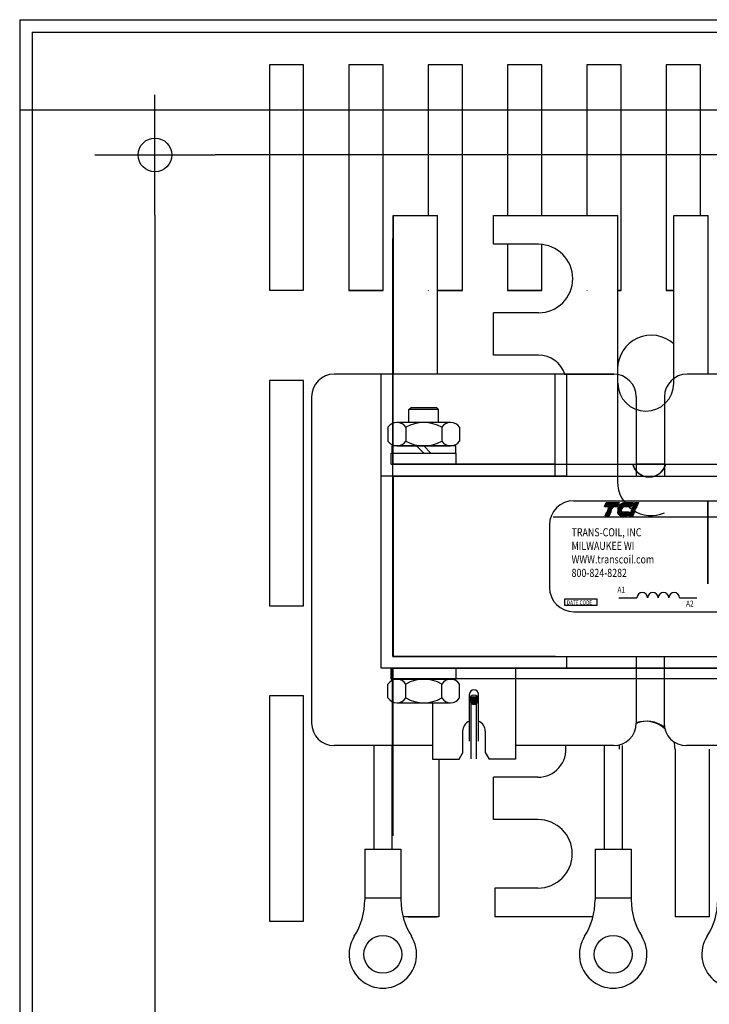
# Model space of a CAD drawing. Extents: x -19.1 to 18.6, y -1.8 to 21.2.
# Drawn here: x -6.9 to -3, y 14.8 to 20.2 of the extents above; entities that cross this region are included whole.
import ezdxf

# ---------------------------------------------------------------- set-up
doc = ezdxf.new("R2010")
doc.units = 0
doc.header["$MEASUREMENT"] = 0
doc.layers.get('0').update_dxf_attribs({"linetype": 'CONTINUOUS'})
doc.styles.add('MASTER', font='romans', dxfattribs={"width": 0.8})

# ---------------------------------------------------------------- blocks, each defined once
blk = doc.blocks.new('*X2')
at = {"color": 0}
for p, q in [((5.472, 1.617), (5.826, 1.617)), ((5.475, 1.624), (5.829, 1.624)), ((5.478, 1.631), (5.832, 1.631)), ((5.481, 1.638), (5.835, 1.638)), ((5.484, 1.645), (5.838, 1.645)), ((5.487, 1.652), (5.841, 1.652)), ((5.49, 1.659), (5.844, 1.659)), ((5.493, 1.666), (5.847, 1.666)), ((5.496, 1.673), (5.85, 1.673)), ((5.499, 1.68), (5.853, 1.68)), ((5.454, 1.575), (5.808, 1.575)), ((5.457, 1.582), (5.811, 1.582)), ((5.46, 1.589), (5.814, 1.589)), ((5.463, 1.596), (5.817, 1.596)), ((5.466, 1.603), (5.82, 1.603)), ((5.469, 1.61), (5.823, 1.61)), ((5.475, 1.344), (5.589, 1.344)), ((5.478, 1.351), (5.592, 1.351)), ((5.481, 1.358), (5.595, 1.358)), ((5.484, 1.365), (5.598, 1.365)), ((5.487, 1.372), (5.601, 1.372)), ((5.49, 1.379), (5.604, 1.379)), ((5.493, 1.386), (5.607, 1.386)), ((5.496, 1.393), (5.61, 1.393)), ((5.499, 1.4), (5.613, 1.4)), ((5.502, 1.407), (5.616, 1.407)), ((5.505, 1.414), (5.619, 1.414)), ((5.508, 1.421), (5.622, 1.421)), ((5.511, 1.428), (5.625, 1.428)), ((5.466, 1.323), (5.58, 1.323)), ((5.469, 1.33), (5.583, 1.33)), ((5.472, 1.337), (5.586, 1.337))]:
    blk.add_line(p, q, dxfattribs=at)
blk = doc.blocks.new('*X3')
at = {"color": 0}
for p, q in [((5.867, 1.617), (6.195, 1.617)), ((5.873, 1.624), (6.198, 1.624)), ((5.88, 1.631), (6.201, 1.631)), ((5.887, 1.638), (6.204, 1.638)), ((5.896, 1.645), (6.207, 1.645)), ((5.905, 1.652), (6.21, 1.652)), ((5.916, 1.659), (6.213, 1.659)), ((5.929, 1.666), (6.216, 1.666)), ((5.946, 1.673), (6.219, 1.673)), ((5.978, 1.68), (6.222, 1.68)), ((5.81, 1.428), (6.114, 1.428)), ((5.811, 1.421), (6.111, 1.421)), ((5.813, 1.414), (6.108, 1.414)), ((5.815, 1.407), (6.105, 1.407)), ((5.817, 1.4), (6.102, 1.4)), ((5.82, 1.393), (6.099, 1.393)), ((5.823, 1.386), (6.096, 1.386)), ((5.826, 1.379), (6.093, 1.379)), ((5.83, 1.372), (6.09, 1.372)), ((5.835, 1.365), (6.087, 1.365)), ((5.838, 1.575), (6.177, 1.575)), ((5.84, 1.358), (6.084, 1.358)), ((5.842, 1.582), (6.18, 1.582)), ((5.846, 1.351), (6.081, 1.351)), ((5.847, 1.589), (6.183, 1.589)), ((5.851, 1.596), (6.186, 1.596)), ((5.853, 1.344), (6.078, 1.344)), ((5.856, 1.603), (6.189, 1.603)), ((5.861, 1.61), (6.192, 1.61)), ((5.862, 1.337), (6.075, 1.337)), ((5.874, 1.33), (6.072, 1.33)), ((5.893, 1.323), (6.069, 1.323))]:
    blk.add_line(p, q, dxfattribs=at)
blk = doc.blocks.new('*X4')
at = {"color": 0}
for p, q in [((6.24, 1.617), (6.353, 1.617)), ((6.243, 1.624), (6.356, 1.624)), ((6.246, 1.631), (6.359, 1.631)), ((6.249, 1.638), (6.362, 1.638)), ((6.252, 1.645), (6.365, 1.645)), ((6.255, 1.652), (6.368, 1.652)), ((6.258, 1.659), (6.371, 1.659)), ((6.261, 1.666), (6.374, 1.666)), ((6.264, 1.673), (6.377, 1.673)), ((6.267, 1.68), (6.38, 1.68)), ((6.123, 1.344), (6.236, 1.344)), ((6.126, 1.351), (6.239, 1.351)), ((6.129, 1.358), (6.242, 1.358)), ((6.132, 1.365), (6.245, 1.365)), ((6.135, 1.372), (6.248, 1.372)), ((6.138, 1.379), (6.251, 1.379)), ((6.141, 1.386), (6.254, 1.386)), ((6.144, 1.393), (6.257, 1.393)), ((6.147, 1.4), (6.26, 1.4)), ((6.15, 1.407), (6.263, 1.407)), ((6.153, 1.414), (6.266, 1.414)), ((6.156, 1.421), (6.269, 1.421)), ((6.159, 1.428), (6.272, 1.428)), ((6.222, 1.575), (6.335, 1.575)), ((6.225, 1.582), (6.338, 1.582)), ((6.228, 1.589), (6.341, 1.589)), ((6.231, 1.596), (6.344, 1.596)), ((6.234, 1.603), (6.347, 1.603)), ((6.237, 1.61), (6.35, 1.61)), ((6.114, 1.323), (6.227, 1.323)), ((6.117, 1.33), (6.23, 1.33)), ((6.12, 1.337), (6.233, 1.337))]:
    blk.add_line(p, q, dxfattribs=at)

msp = doc.modelspace()

# ---------------------------------------------------------------- linework, layer by layer
at = {"color": 7}
for p, q in [((-6.8583, 20.2318), (-6.8583, 13.2272)), ((-6.8583, 20.2318), (-6.8583, 13.2272)), ((-6.8583, 20.2318), (3.1399, 20.2318)), ((-6.8583, 20.2318), (3.1399, 20.2318)), ((-6.7883, 20.1618), (-6.7883, 19.7318)), ((-6.7883, 20.1618), (-6.7883, 19.7318)), ((-6.7883, 20.1618), (3.0699, 20.1618)), ((-6.7883, 20.1618), (3.0699, 20.1618)), ((-6.1083, 19.1485), (-6.1083, 19.815)), ((-6.1083, 19.1485), (-6.1083, 19.815)), ((-6.8583, 19.7318), (3.1399, 19.7318)), ((-6.8583, 19.7318), (3.1399, 19.7318)), ((-6.7883, 19.7318), (-6.7883, 13.2972)), ((-6.7883, 19.7318), (-6.7883, 13.2972)), ((-6.4416, 19.4818), (-5.7751, 19.4818)), ((-6.4416, 19.4818), (-5.7751, 19.4818)), ((2.0566, 19.4818), (-5.7751, 19.4818)), ((-6.1083, 19.1485), (-6.1083, 14.315)), ((-4.787, 19.1461), (-4.787, 18.2661)), ((-4.787, 19.1461), (-4.542, 19.1461)), ((-4.787, 17.7661), (-4.787, 19.1461)), ((-4.787, 19.1461), (-4.542, 19.1461)), ((-4.542, 18.2661), (-4.542, 19.1461)), ((-4.542, 18.2661), (-4.542, 19.1461)), ((-4.232, 19.1461), (-3.542, 19.1461)), ((-4.232, 18.9861), (-4.232, 19.1461)), ((-4.232, 19.1461), (-3.542, 19.1461)), ((-4.232, 18.9861), (-4.232, 19.1461)), ((-3.542, 18.2639), (-3.542, 19.1461)), ((-3.542, 18.2161), (-3.542, 19.1461)), ((-3.232, 18.2422), (-3.232, 19.1461)), ((-3.232, 19.1461), (-3.042, 19.1461)), ((-3.232, 18.2161), (-3.232, 19.1461)), ((-3.232, 19.1461), (-3.042, 19.1461)), ((-3.042, 18.2661), (-3.042, 19.1461)), ((-3.042, 18.2661), (-3.042, 19.1461)), ((-4.79, 18.2661), (-4.79, 19.0161)), ((-4.789, 18.2661), (-4.789, 19.0161)), ((-4.79, 18.4652), (-4.79, 18.9652)), ((-3.982, 18.9861), (-4.232, 18.9861)), ((-3.982, 18.9861), (-4.232, 18.9861)), ((-3.982, 18.6061), (-4.232, 18.6061)), ((-4.232, 18.3711), (-4.232, 18.6061)), ((-4.232, 18.3711), (-4.232, 18.6061)), ((-3.982, 18.6061), (-4.232, 18.6061)), ((-3.982, 18.3711), (-4.232, 18.3711)), ((-3.982, 18.3711), (-4.232, 18.3711)), ((-3.565, 18.2661), (-5.115, 18.2661)), ((-3.565, 18.2661), (-5.115, 18.2661)), ((-4.855, 16.6361), (-4.855, 18.2661)), ((-4.855, 16.6361), (-4.855, 18.2661)), ((-4.855, 16.6361), (-4.855, 18.2661)), ((-4.855, 16.6361), (-4.855, 18.2661)), ((-4.7895, 17.9936), (-4.79, 18.2661)), ((-4.789, 17.7661), (-4.79, 18.2661)), ((-3.89, 17.7661), (-3.89, 18.2661)), ((-3.89, 17.7661), (-3.89, 18.2661)), ((-3.565, 18.2661), (-3.84, 18.2661)), ((-3.84, 18.2661), (-3.565, 18.2661)), ((-3.565, 18.2661), (-3.84, 18.2661)), ((-3.84, 18.2661), (-3.565, 18.2661)), ((-3.825, 17.7011), (-3.825, 18.2661)), ((-3.825, 17.7011), (-3.825, 18.2661)), ((-1.6085, 18.2661), (-3.1585, 18.2661)), ((-1.6085, 18.2661), (-3.1585, 18.2661)), ((-5.24, 18.1411), (-5.24, 16.3311)), ((-5.24, 18.1411), (-5.24, 16.3311)), ((-5.24, 18.1411), (-5.24, 16.3311)), ((-5.24, 18.1411), (-5.24, 16.3311)), ((-3.44, 18.1411), (-3.44, 17.7011)), ((-3.44, 18.1411), (-3.44, 17.7011)), ((-3.2835, 18.1411), (-3.2835, 17.7011)), ((-3.2835, 18.1411), (-3.2835, 17.7011)), ((-4.7, 18.0701), (-4.69, 18.0801)), ((-4.546, 18.0801), (-4.69, 18.0801)), ((-4.536, 18.0701), (-4.546, 18.0801)), ((-4.536, 18.0701), (-4.7, 18.0701)), ((-4.7, 17.9981), (-4.7, 18.0701)), ((-4.536, 17.9981), (-4.536, 18.0701)), ((-4.8165, 17.9715), (-4.8165, 17.8947)), ((-4.4692, 17.9981), (-4.7669, 17.9981)), ((-4.7173, 17.9715), (-4.7173, 17.8947)), ((-4.5188, 17.9715), (-4.5188, 17.8947)), ((-4.4196, 17.9715), (-4.4196, 17.8947)), ((-4.44, 17.8681), (-4.796, 17.8681)), ((-4.796, 17.8681), (-4.796, 17.8281)), ((-4.7669, 17.8681), (-4.4692, 17.8681)), ((-4.618, 17.8281), (-4.658, 17.8681)), ((-4.578, 17.8281), (-4.618, 17.8681)), ((-4.44, 17.8281), (-4.44, 17.8681)), ((-4.798, 17.8281), (-4.438, 17.8281)), ((-4.798, 17.7661), (-4.798, 17.8281)), ((-4.796, 17.8281), (-4.44, 17.8281)), ((-4.79, 16.7011), (-4.79, 17.8311)), ((-4.7263, 17.8281), (-4.5098, 17.8281)), ((-4.438, 17.7661), (-4.438, 17.8281)), ((-3.89, 17.7011), (-3.89, 17.8311)), ((-4.798, 17.7661), (-4.438, 17.7661)), ((-3.89, 17.7661), (-4.79, 17.7661)), ((-4.789, 17.7661), (0.021, 17.7661)), ((-4.787, 17.7661), (0.023, 17.7661)), ((-3.2835, 17.7661), (-3.44, 17.7661)), ((-3.825, 17.7011), (-4.855, 17.7011)), ((-4.79, 17.7011), (0.023, 17.7011)), ((-4.79, 16.7011), (-4.79, 17.7011)), ((-4.79, 17.7011), (-4.79, 16.7011)), ((-3.89, 17.7011), (-4.79, 17.7011)), ((-4.788, 17.7031), (-4.788, 16.6991)), ((-3.7859, 17.5643), (-0.9138, 17.5643)), ((-3.9007, 17.4746), (-0.7946, 17.4746)), ((-3.921, 17.4292), (-3.921, 17.0836)), ((-3.5365, 17.0261), (-3.4363, 17.0261)), ((-3.2002, 17.0261), (-3.1046, 17.0261)), ((-3.7859, 16.9485), (-0.9138, 16.9485)), ((-4.79, 16.7011), (0.023, 16.7011)), ((-4.79, 16.7011), (-3.89, 16.7011)), ((-3.89, 16.7011), (-4.79, 16.7011)), ((-4.79, 16.7011), (-3.89, 16.7011)), ((-3.825, 16.6361), (-3.825, 16.6991)), ((-3.44, 16.6991), (-3.44, 16.3311)), ((-3.44, 16.6991), (-3.44, 16.3311)), ((-3.286, 16.6991), (-3.286, 16.3311)), ((-3.286, 16.6991), (-3.286, 16.3311)), ((-3.825, 16.6361), (-4.855, 16.6361)), ((-3.9681, 16.6361), (-4.855, 16.6361)), ((-4.798, 16.6361), (-4.438, 16.6361)), ((-4.798, 16.5741), (-4.798, 16.6361)), ((-3.893, 16.6361), (-4.793, 16.6361)), ((-4.793, 16.6361), (-4.793, 16.1361)), ((-4.793, 16.6361), (-4.433, 16.6361)), ((-4.792, 16.6361), (0.018, 16.6361)), ((-4.792, 16.6361), (-4.792, 15.7061)), ((0.02, 16.6361), (-4.79, 16.6361)), ((-4.79, 16.6361), (0.02, 16.6361)), ((-4.79, 16.6361), (0.022, 16.6361)), ((-4.79, 16.6361), (-4.79, 15.7061)), ((-4.79, 16.6361), (-4.79, 15.7061)), ((0.021, 16.6361), (-4.789, 16.6361)), ((-4.789, 16.6361), (-4.789, 15.7061)), ((-3.825, 16.6361), (-4.6979, 16.6361)), ((-4.438, 16.5741), (-4.438, 16.6361)), ((-4.11, 16.6361), (-4.11, 16.1311)), ((-3.2865, 16.6361), (-3.443, 16.6361)), ((-3.286, 16.6361), (-3.44, 16.6361)), ((-4.8165, 16.4707), (-4.8165, 16.5475)), ((-4.798, 16.5741), (-4.438, 16.5741)), ((0.021, 16.5761), (-4.789, 16.5761)), ((-4.4692, 16.5741), (-4.7669, 16.5741)), ((-4.7173, 16.4707), (-4.7173, 16.5475)), ((-4.5188, 16.4707), (-4.5188, 16.5475)), ((-4.4196, 16.4707), (-4.4196, 16.5475)), ((-3.286, 16.5761), (-3.44, 16.5761)), ((-4.365, 16.2311), (-4.365, 16.4911)), ((-4.315, 16.2311), (-4.315, 16.4911)), ((-4.7669, 16.4441), (-4.4692, 16.4441)), ((-4.57, 16.4441), (-4.57, 16.1311)), ((-4.365, 16.2311), (-4.365, 16.4611)), ((-4.365, 16.3413), (-4.365, 16.4611)), ((-4.356, 16.132), (-4.356, 16.4811)), ((-4.326, 16.1323), (-4.326, 16.4811)), ((-4.315, 16.2311), (-4.315, 16.4611)), ((-4.315, 16.3413), (-4.315, 16.4611)), ((-4.4025, 16.2856), (-4.4025, 16.1651)), ((-4.2775, 16.2856), (-4.2775, 16.1686)), ((-4.57, 16.2061), (-5.115, 16.2061)), ((-4.57, 16.2061), (-5.115, 16.2061)), ((-4.57, 16.2061), (-5.115, 16.2061)), ((-4.57, 16.2061), (-5.115, 16.2061)), ((-4.895, 16.2061), (-4.895, 15.6311)), ((-4.795, 16.2061), (-4.795, 15.6311)), ((-4.4219, 16.1311), (-4.4025, 16.1651)), ((-4.2775, 16.1686), (-4.255, 16.1311)), ((-3.565, 16.2061), (-4.11, 16.2061)), ((-3.565, 16.2061), (-4.11, 16.2061)), ((-3.618, 16.2061), (-3.618, 15.6311)), ((-3.518, 16.2061), (-3.518, 15.6311)), ((-3.225, 16.1861), (-3.225, 15.2561)), ((-3.225, 16.1861), (-3.225, 15.2561)), ((-2.616, 16.2061), (-3.161, 16.2061)), ((-2.616, 16.2061), (-3.161, 16.2061)), ((-3.035, 16.1861), (-3.035, 15.2561)), ((-3.035, 16.1861), (-3.035, 15.2561)), ((-4.793, 16.1361), (-4.793, 15.7061)), ((-4.57, 16.1311), (-4.4219, 16.1311)), ((-4.535, 16.1311), (-4.535, 15.2561)), ((-4.535, 16.1311), (-4.535, 16.0111)), ((-4.11, 16.1311), (-4.255, 16.1311)), ((-4.232, 15.7961), (-4.232, 16.0311)), ((-3.985, 16.0311), (-4.232, 16.0311)), ((-4.535, 15.9716), (-4.535, 15.2561)), ((-4.793, 15.9369), (-4.793, 15.7061)), ((-3.985, 15.7961), (-4.232, 15.7961)), ((-4.945, 15.6311), (-4.945, 15.3513)), ((-4.945, 15.6311), (-4.745, 15.6311)), ((-4.745, 15.6311), (-4.745, 15.3513)), ((-3.668, 15.6311), (-3.668, 15.3513)), ((-3.668, 15.6311), (-3.468, 15.6311)), ((-3.468, 15.6311), (-3.468, 15.3513)), ((-3.985, 15.4161), (-4.225, 15.4161)), ((-4.225, 15.4161), (-4.225, 15.2561)), ((-3.985, 15.4161), (-4.225, 15.4161)), ((-4.225, 15.4161), (-4.225, 15.2561)), ((-4.945, 15.3611), (-4.745, 15.3611)), ((-3.668, 15.3611), (-3.468, 15.3611)), ((-4.535, 15.2561), (-4.7329, 15.2561)), ((-4.7048, 15.2561), (-4.545, 15.2561)), ((-3.6801, 15.2561), (-4.225, 15.2561)), ((-3.035, 15.2561), (-3.225, 15.2561)), ((-3.035, 15.2561), (-3.225, 15.2561))]:
    msp.add_line(p, q, dxfattribs=at)
for points in [[(-5.2841, 19.7318), (-5.2841, 19.9818), (-5.4741, 19.9818), (-5.4741, 19.7318)], [(-4.8441, 19.7318), (-4.8441, 19.9818), (-5.0341, 19.9818), (-5.0341, 19.7318)], [(-4.4041, 19.7318), (-4.4041, 19.9818), (-4.5941, 19.9818), (-4.5941, 19.7318)], [(-3.9641, 19.7318), (-3.9641, 19.9818), (-4.1541, 19.9818), (-4.1541, 19.7318)], [(-3.5241, 19.7318), (-3.5241, 19.9818), (-3.7141, 19.9818), (-3.7141, 19.7318)], [(-3.0841, 19.7318), (-3.0841, 19.9818), (-3.2741, 19.9818), (-3.2741, 19.7318)], [(-5.4741, 19.7318), (-5.4741, 18.7318), (-5.2841, 18.7318)], [(-5.4741, 19.7318), (-5.4741, 18.7318), (-5.2841, 18.7318)], [(-5.2841, 18.7318), (-5.2841, 19.7318)], [(-5.2841, 18.7318), (-5.2841, 19.7318)], [(-5.0341, 19.7318), (-5.0341, 18.73), (-4.8441, 18.73)], [(-5.0341, 19.7318), (-5.0341, 18.7318), (-4.8441, 18.7318)], [(-4.8441, 18.73), (-4.8441, 19.7318)], [(-4.8441, 18.7318), (-4.8441, 19.7318)], [(-4.5941, 19.7318), (-4.5941, 19.1461)], [(-4.5941, 19.7318), (-4.5941, 19.1461)], [(-4.4041, 18.73), (-4.4041, 19.7318)], [(-4.4041, 18.7318), (-4.4041, 19.7318)], [(-4.1541, 19.7318), (-4.1541, 19.1461)], [(-4.1541, 19.7318), (-4.1541, 19.1461)], [(-3.9641, 19.1461), (-3.9641, 19.7318)], [(-3.9641, 19.1461), (-3.9641, 19.7318)], [(-3.7141, 19.7318), (-3.7141, 19.1461)], [(-3.7141, 19.7318), (-3.7141, 19.1461)], [(-3.5241, 18.73), (-3.5241, 19.7318)], [(-3.5241, 18.7318), (-3.5241, 19.7318)], [(-3.2741, 19.7318), (-3.2741, 18.73), (-3.232, 18.73)], [(-3.2741, 19.7318), (-3.2741, 18.7318), (-3.232, 18.7318)], [(-3.0841, 19.1461), (-3.0841, 19.7318)], [(-3.0841, 19.1461), (-3.0841, 19.7318)], [(-4.1541, 18.9861), (-4.1541, 18.7318), (-3.9641, 18.7318)], [(-4.1541, 18.9861), (-4.1541, 18.73), (-3.9641, 18.73)], [(-3.9641, 18.73), (-3.9641, 18.9852)], [(-3.9641, 18.7318), (-3.9641, 18.9852)], [(-4.5941, 18.7318), (-4.5941, 18.73)], [(-4.542, 18.7318), (-4.4041, 18.7318)], [(-4.542, 18.73), (-4.4041, 18.73)], [(-3.7141, 18.7318), (-3.7141, 18.73)], [(-3.542, 18.7318), (-3.5241, 18.7318)], [(-3.542, 18.73), (-3.5241, 18.73)]]:
    msp.add_lwpolyline(points, dxfattribs=at)
msp.add_lwpolyline([(-3.232, 18.4344, 0.647445), (-3.5434, 18.2948), (-3.5434, 17.6688, 0.536928), (-3.2835, 17.4965, 0.536928)], format="xyb", dxfattribs=at)
msp.add_lwpolyline([(-3.232, 18.4344, 0.647445), (-3.5434, 18.2948), (-3.5434, 17.6688, 0.536928), (-3.2835, 17.4965, 0.536928)], format="xyb", dxfattribs=at)
for points in [[(-5.2841, 16.9818), (-5.2841, 18.2318), (-5.4741, 18.2318), (-5.4741, 16.9818)], [(-3.6061, 17.5537), (-3.5341, 17.5537), (-3.5436, 17.5316), (-3.6156, 17.5316)], [(-3.4364, 17.5316), (-3.4596, 17.5316), (-3.4501, 17.5537), (-3.4269, 17.5537)], [(-3.6131, 17.4803), (-3.6036, 17.5025), (-3.5805, 17.5025), (-3.59, 17.4803)], [(-3.6014, 17.5077), (-3.6011, 17.5085), (-3.578, 17.5085), (-3.5783, 17.5077)], [(-3.5988, 17.5137), (-3.5985, 17.5144), (-3.5754, 17.5144), (-3.5757, 17.5137)], [(-3.5963, 17.5196), (-3.596, 17.5204), (-3.5729, 17.5204), (-3.5732, 17.5196)], [(-3.5937, 17.5256), (-3.5934, 17.5263), (-3.5703, 17.5263), (-3.5706, 17.5256)], [(-3.4815, 17.4803), (-3.472, 17.5025), (-3.4489, 17.5025), (-3.4584, 17.4803)], [(-3.4698, 17.5077), (-3.4695, 17.5085), (-3.4463, 17.5085), (-3.4467, 17.5077)], [(-3.4672, 17.5137), (-3.4669, 17.5144), (-3.4438, 17.5144), (-3.4441, 17.5137)], [(-3.4647, 17.5196), (-3.4643, 17.5204), (-3.4412, 17.5204), (-3.4416, 17.5196)], [(-3.4621, 17.5256), (-3.4618, 17.5263), (-3.4387, 17.5263), (-3.439, 17.5256)], [(-3.8354, 17.0203), (-3.6587, 17.0203), (-3.6587, 16.9837), (-3.8354, 16.9837)], [(-5.2841, 15.2318), (-5.2841, 16.4818), (-5.4741, 16.4818), (-5.4741, 15.2318)]]:
    msp.add_lwpolyline(points, close=True, dxfattribs=at)
for points in [[(-3.5068, 17.5537), (-3.4591, 17.5537), (-3.4686, 17.5316), (-3.5375, 17.5316, -0.054429), (-3.5312, 17.541, -0.084542), (-3.521, 17.5496, -0.106399), (-3.509, 17.5536, -0.027585)], [(-3.5434, 17.5077, -0.004589), (-3.5434, 17.5085), (-3.5209, 17.5085, 0.010595), (-3.5209, 17.5077)], [(-3.5431, 17.5137, -0.00463), (-3.543, 17.5144), (-3.5201, 17.5144, 0.006268), (-3.5203, 17.5137)], [(-3.5208, 17.4803, -0.10157), (-3.5288, 17.482, -0.129518), (-3.537, 17.4884, -0.106399), (-3.5424, 17.4998, -0.017101), (-3.5429, 17.5025), (-3.4811, 17.5025), (-3.4906, 17.4803)], [(-3.5183, 17.5196), (-3.542, 17.5196, -0.003588), (-3.5418, 17.5204), (-3.518, 17.5204, 0.006746)], [(-3.5402, 17.5256, -0.003726), (-3.5399, 17.5263), (-3.5142, 17.5263, 0.007822), (-3.5148, 17.5256)]]:
    msp.add_lwpolyline(points, format="xyb", close=True, dxfattribs=at)
at = {"color": 7, "const_width": 0.0108}
msp.add_lwpolyline([(-3.0431, 17.5636), (-3.0431, 17.103)], dxfattribs=at)
at = {"color": 7, "const_width": 0.025}
msp.add_lwpolyline([(-4.3524, 16.4554, 1), (-4.3274, 16.4554, 1)], format="xyb", close=True, dxfattribs=at)
at = {"color": 7}
for centre, radius in [((-6.1083, 19.4818), 0.0935), ((-6.1083, 19.4818), 0.0935), ((-4.845, 15.0486), 0.105), ((-3.568, 15.0486), 0.105)]:
    msp.add_circle(centre, radius, dxfattribs=at)
for centre, radius, start, end in [((-3.982, 18.7961), 0.19, 270, 90), ((-3.982, 18.7961), 0.19, 270, 90), ((-3.982, 18.2161), 0.155, 18.8191, 90), ((-3.982, 18.2161), 0.155, 18.8191, 90), ((-5.115, 18.1411), 0.125, 90, 180), ((-5.115, 18.1411), 0.125, 90, 180), ((-3.565, 18.1411), 0.125, 0, 90), ((-3.565, 18.1411), 0.125, 0, 90), ((-3.1585, 18.1411), 0.125, 90, 180), ((-3.1585, 18.1411), 0.125, 90, 180), ((-3.387, 18.2161), 0.155, 180, 0), ((-4.7669, 17.9385), 0.0596, 33.6264, 146.3736), ((-4.618, 17.7996), 0.1985, 60, 120), ((-4.4692, 17.9385), 0.0596, 33.6264, 146.3736), ((-4.7669, 17.9277), 0.0596, 213.6264, 326.3736), ((-4.618, 18.0665), 0.1985, 240, 300), ((-4.4692, 17.9277), 0.0596, 213.6264, 326.3736), ((-3.369, 17.7911), 0.095, 195.2575, 344.7425), ((-3.367, 17.7911), 0.095, 195.2575, 344.7425), ((-3.7859, 17.4292), 0.1351, 90, 180), ((-3.4912, 17.5074), 0.0284, 156.8014, 157.4789), ((-3.7859, 17.0836), 0.1351, 180, 270), ((-3.4067, 17.0258), 0.0295, 0.6373, 179.3627), ((-3.3477, 17.0258), 0.0295, 0.6373, 179.3627), ((-3.2887, 17.0258), 0.0295, 0.6373, 179.3627), ((-3.2297, 17.0258), 0.0295, 0.6373, 179.3627), ((-4.7669, 16.5145), 0.0596, 33.6264, 146.3736), ((-4.618, 16.3756), 0.1985, 60, 120), ((-4.4692, 16.5145), 0.0596, 33.6264, 146.3736), ((-4.34, 16.4911), 0.025, 90, 180), ((-4.34, 16.4911), 0.025, 0, 90), ((-4.7669, 16.5037), 0.0596, 213.6264, 326.3736), ((-4.618, 16.6425), 0.1985, 240, 300), ((-4.4692, 16.5037), 0.0596, 213.6264, 326.3736), ((-4.34, 16.4611), 0.025, 0, 180), ((-4.34, 16.4611), 0.025, 0, 180), ((-5.115, 16.3311), 0.125, 180, 270), ((-5.115, 16.3311), 0.125, 180, 270), ((-5.115, 16.3311), 0.125, 180, 270), ((-5.115, 16.3311), 0.125, 180, 270), ((-4.3425, 16.2856), 0.06, 112.0243, 180), ((-4.3375, 16.2856), 0.06, 360, 67.9757), ((-3.565, 16.3311), 0.125, 270, 0), ((-3.565, 16.3311), 0.125, 270, 0), ((-3.38, 16.1861), 0.155, 51.6243, 112.781), ((-3.387, 16.1861), 0.155, 48.107, 109.9948), ((-3.161, 16.3311), 0.125, 180, 270), ((-3.161, 16.3311), 0.125, 180, 270), ((-3.38, 16.1861), 0.155, 0, 15.3928), ((-3.38, 16.1861), 0.155, 0, 15.3928), ((-3.985, 16.1861), 0.155, 270, 7.4137), ((-3.38, 16.1861), 0.155, 171.0415, 180), ((-3.985, 15.6061), 0.19, 270, 90), ((-3.985, 15.6061), 0.19, 270, 90), ((-5.325, 15.3513), 0.38, 327.7594, 0), ((-4.365, 15.3513), 0.38, 180, 212.2406), ((-4.048, 15.3513), 0.38, 327.7594, 0), ((-3.088, 15.3513), 0.38, 180, 212.2406), ((-3.3685, 15.3513), 0.38, 327.7594, 0), ((-4.845, 15.0486), 0.1875, 147.7594, 32.2406), ((-3.568, 15.0486), 0.1875, 147.7594, 32.2406), ((-2.8885, 15.0486), 0.1875, 147.7594, 32.2406)]:
    msp.add_arc(centre, radius, start, end, dxfattribs=at)
for p in [(-3.825, 17.7011), (-3.89, 16.7011)]:
    msp.add_point(p, dxfattribs=at)

# ---------------------------------------------------------------- block references
at = {"color": 7, "xscale": 0.2032801477998447, "yscale": 0.2032801477998376, "zscale": 0.2032801477998394}
for name in ['*X2', '*X3', '*X4']:
    msp.add_blockref(name, (-4.724, 17.2121), dxfattribs=at)

# ---------------------------------------------------------------- texts
at = {"color": 7, "style": 'MASTER', "width": 0.8}
for s, height, p in [('TRANS-COIL, INC', 0.045028, (-3.7986, 17.3666)), ('MILWAUKEE WI', 0.045028, (-3.7986, 17.2915)), ('WWW.transcoil.com', 0.045028, (-3.7986, 17.2165)), ('800-824-8282', 0.045028, (-3.7986, 17.1415)), ('A1', 0.0329, (-3.5442, 17.0548)), ('DATE CODE', 0.02383, (-3.8243, 16.9876)), ('A2', 0.0329, (-3.1638, 16.9773))]:
    msp.add_text(s, height=height, dxfattribs=at).set_placement(p)

doc.saveas('drawing.dxf')
